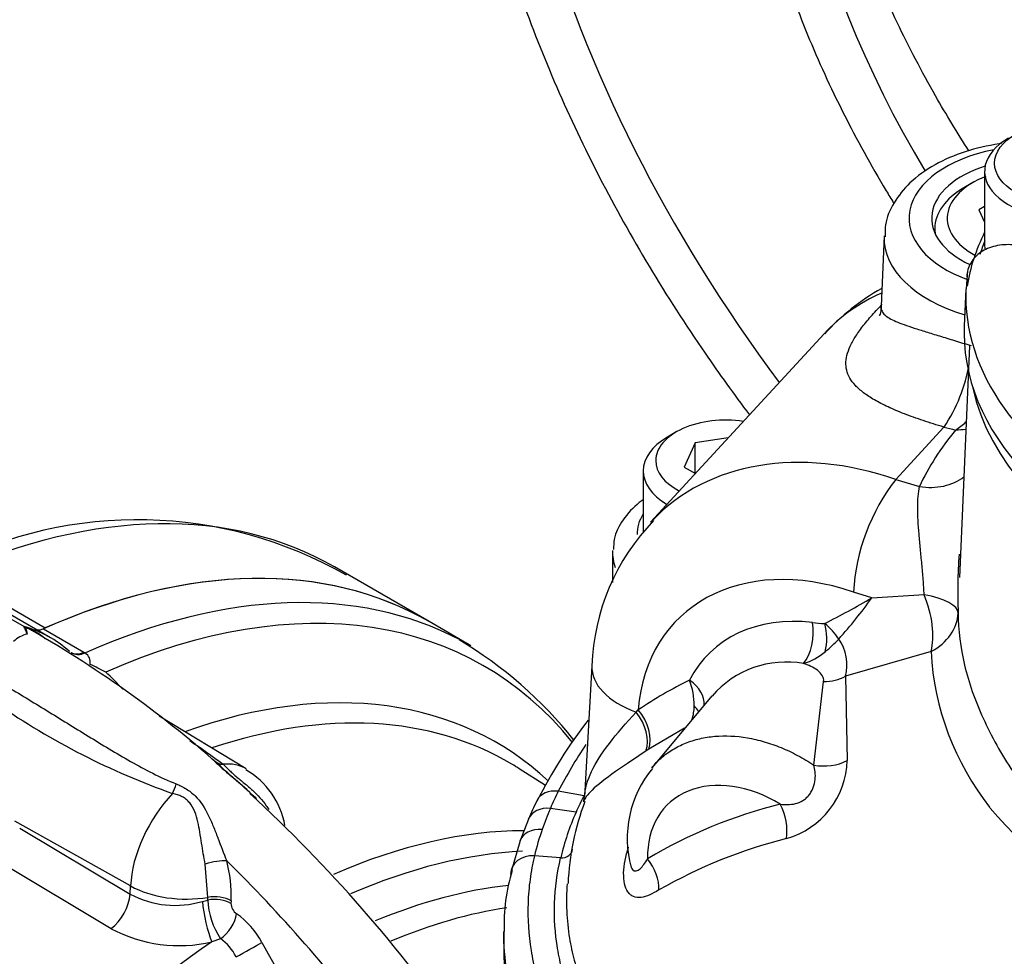
# Paper-space layout 'Sheet1' of a CAD drawing. Units: millimetres. Extents: x -24 to 2970, y -14 to 2100.
# Drawn here: x 1995 to 2028, y 1883 to 1914 of the extents above; entities that cross this region are included whole.
import ezdxf

# ---------------------------------------------------------------- set-up
doc = ezdxf.new("R2010")
doc.units = ezdxf.units.MM
doc.header["$LTSCALE"] = 5
for name, color, linetype in [('tangent', 7, 'Continuous'), ('TSH-1', 7, 'Continuous'), ('visible', 7, 'Continuous')]:
    doc.layers.add(name, color=color, linetype=linetype)

# ---------------------------------------------------------------- blocks, each defined once
blk = doc.blocks.new('SE6')
at = {"layer": 'tangent', "color": 7, "linetype": 'Continuous'}
for p, q in [((2024.681, 1898.592), (2025.467, 1898.351)), ((1993.078, 1895.453), (1996.242, 1893.627)), ((2023.876, 1894.634), (2023.264, 1894.822)), ((2023.876, 1894.634), (2025.622, 1894.739)), ((1994.186, 1894.454), (1995.541, 1893.672)), ((1996.184, 1893.601), (1997.539, 1892.819)), ((1997.539, 1892.819), (1997.584, 1892.791)), ((2025.853, 1892.837), (2022.998, 1892.015)), ((2022.998, 1892.015), (2023.05, 1889.196)), ((2021.931, 1889.046), (2022.263, 1891.836)), ((2015.997, 1890.817), (2016.068, 1890.894)), ((2017.616, 1890.274), (2016.416, 1889.576)), ((2016.416, 1889.576), (2016.324, 1889.514)), ((2014.254, 1888.016), (2013.393, 1888.169)), ((2013.987, 1887.467), (2013.129, 1887.595)), ((1999.096, 1885.006), (1995.222, 1887.17)), ((1995.39, 1886.936), (1999.084, 1884.731)), ((2013.473, 1885.946), (2012.597, 1886.015)), ((1998.443, 1883.579), (1994.751, 1885.786)), ((2001.682, 1884.625), (2001.594, 1885.736)), ((1999.084, 1884.731), (1999.096, 1885.006)), ((2001.5, 1884.49), (2001.678, 1884.536)), ((2001.678, 1884.536), (2001.682, 1884.625)), ((2002.457, 1884.513), (2002.453, 1884.424)), ((2002.104, 1883.245), (2001.817, 1883.137)), ((2003.488, 1883.118), (2004.049, 1882.108))]:
    blk.add_line(p, q, dxfattribs=at)
for centre, radius, start, end in [((2024.789, 1903.024), 3.362, 304.0957, 311.5922), ((2008.771, 1920.432), 29.894, 296.9041, 300.3495), ((2011.464, 1903.46), 15.229, 317.9315, 324.5844), ((1994.892, 1891.694), 2.071, 49.3351, 71.9826), ((2022.418, 1897.682), 3.911, 262.2026, 268.2451), ((2020.937, 1892.058), 2.19, 33.1526, 51.5492), ((1995.976, 1892.266), 1.207, 106.42, 130.8737), ((2018.273, 1897.621), 6.267, 310.1741, 315.8525), ((2021.504, 1892.382), 1.538, 346.2097, 34.6308), ((1997.356, 1892.473), 0.392, 350.6815, 54.2997), ((2020.957, 1894.455), 2.116, 287.518, 309.9522), ((2035.082, 1893.343), 9.243, 183.135, 218.0887), ((1994.437, 1884.952), 8.157, 61.9997, 66.0915), ((2021.011, 1889.226), 3.263, 79.7085, 139.3203), ((1991.671, 1885.116), 9.646, 42.0495, 46.8636), ((2024.097, 1878.931), 14.407, 115.9941, 123.868), ((2015.465, 1891.019), 2.472, 0.0564, 20.3914), ((2008.891, 1911.761), 25.109, 235.4269, 250.4834), ((2016.579, 1891.008), 1.358, 340.7608, 0.5764), ((1972.068, 1847.473), 51.359, 54.0886, 55.6142), ((2027.839, 1880.692), 16.266, 146.2221, 152.6361), ((2020.266, 1889.271), 2.785, 285.7122, 358.4686), ((2024.239, 1882.838), 12.086, 153.8273, 156.8203), ((2022.52, 1883.669), 9.34, 152.2611, 156.0087), ((2023.746, 1883.048), 11.55, 156.8163, 160.5503), ((2024.664, 1872.078), 16.125, 103.8167, 120.913), ((2026.86, 1886.912), 1.196, 35.5292, 37.5653), ((2041.353, 1899.186), 17.801, 220.5778, 260.7229), ((2021.776, 1883.985), 8.531, 155.9165, 166.7127), ((2020.986, 1884.02), 8.623, 160.5331, 166.6236), ((2025.137, 1870.23), 16.87, 104.1252, 119.7727), ((1997.807, 1884.682), 4.652, 357.9225, 14.4612), ((2000.584, 1887.54), 3.184, 241.9024, 286.7192), ((2004.131, 1884.63), 2.455, 182.2115, 214.3459), ((2002.883, 1884.435), 0.43, 181.5638, 235.8401), ((2000.995, 1881.778), 2.83, 28.2646, 54.4235), ((2000.724, 1887.882), 4.87, 242.0764, 282.9664), ((2001.154, 1881.913), 1.637, 26.2255, 54.5128)]:
    blk.add_arc(centre, radius, start, end, dxfattribs=at)
for centre, major_axis, ratio, start_param, end_param in [((2048.482, 1916.222), (30.956, -28.509), 0.720924, 3.56066, 4.457151), ((2048.482, 1916.222), (22.987, -21.17), 0.720924, 3.54586, 4.324641), ((2029.312, 1907.314), (4.195, 0), 0.57735, 1.900712, 4.15648), ((2029.312, 1906.657), (5.028, 0), 0.57735, 3.124283, 4.230576), ((2044.037, 1904.716), (17.023, 0), 0.57735, 3.116897, 4.778002), ((2044.037, 1902.813), (-16.903, 0), 0.57735, 0.119271, 3.022322), ((2044.037, 1895.47), (-19.229, 0), 0.57735, 5.839051, 6.020693), ((2029.312, 1904.077), (-7.15, 0), 0.57735, 1.133986, 1.192826), ((2024.227, 1889.885), (7.662, -7.362), 0.7354, 2.137553, 3.145973), ((2025.467, 1900.052), (-1.889, 0.879), 0.788528, 1.92251, 2.752732), ((1990.492, 1868.962), (-15.417, -26.702), 0.57735, 3.141593, 3.808087), ((2018.983, 1896.83), (2.953, 0.045), 0.587337, 2.759692, 3.164738), ((2018.994, 1896.155), (3.786, 0.045), 0.585155, 3.094209, 3.351532), ((2022.859, 1888.482), (5.514, -5.389), 0.740791, 2.137904, 3.699184), ((1995.057, 1866.327), (-15.417, -26.702), 0.57735, 3.164659, 3.810816), ((1995.682, 1865.966), (-15.234, -26.385), 0.57735, 2.921709, 3.806758), ((2024.681, 1894.183), (2.082, -0.072), 0.314584, 0.022967, 1.11292), ((2024.681, 1894.183), (-0.702, 1.962), 0.517546, 3.788387, 4.811542), ((2022.856, 1888.373), (4.463, -4.361), 0.740791, 2.374258, 3.368175), ((2024.681, 1894.183), (2.083, 0), 0.78167, 5.30986, 6.248227), ((2021.399, 1893.307), (-0.124, -1.034), 0.483212, 0.631598, 2.133245), ((2021.81, 1893.272), (-0.002, 1.042), 0.535762, 4.275551, 5.213302), ((1997.625, 1893.713), (0.521, 0.902), 0.57735, 3.139296, 3.810758), ((1997.67, 1893.685), (0.561, 0.878), 0.613016, 3.134207, 3.83756), ((2017.43, 1892.198), (2.912, -0.167), 0.564873, 3.141004, 4.230614), ((1997.103, 1865.146), (-14.229, -24.646), 0.57735, 3.010741, 3.736615), ((2017.293, 1891.38), (-0.928, 0.474), 0.654851, 3.372871, 4.511994), ((2022.267, 1892.826), (1.249, -0.035), 0.791759, 4.731176, 5.359216), ((1997.697, 1864.803), (-14.047, -24.329), 0.57735, 3.134588, 3.718582), ((2015.481, 1890.292), (0.702, -1.034), 0.664365, 0.463631, 1.70554), ((2017.184, 1891.169), (-0.917, 0.493), 0.306798, 3.566255, 3.932008), ((2015.383, 1890.226), (0.702, -1.034), 0.676786, 0.464821, 1.686573), ((2002.399, 1889.747), (-0.512, -0.548), 0.782506, 0.07537, 0.55663), ((2001.347, 1886.17), (-1.594, -2.76), 0.57735, 3.125977, 3.542887), ((2022.302, 1889.857), (1.249, 0.043), 0.673731, 4.388206, 5.331175), ((2000.313, 1888.542), (-0.147, -0.735), 0.432103, 1.005635, 1.486895), ((2019.728, 1885.039), (2.713, -2.652), 0.740791, 1.867567, 3.798197), ((2001.347, 1886.17), (-1.594, -2.76), 0.57735, 4.311094, 5.445427), ((2013.421, 1887.484), (0.748, -0.367), 0.785985, 1.973965, 3.141819), ((2013.158, 1886.911), (0.766, -0.328), 0.79291, 1.932771, 3.140511), ((2020.226, 1887.135), (0.328, -1.206), 0.615909, 0.942424, 1.918643), ((2003.472, 1861.468), (13.904, 24.082), 0.57735, 0.323191, 0.66242), ((2012.884, 1886.211), (0.786, -0.277), 0.800061, 1.880885, 3.139919), ((2004.066, 1861.125), (13.721, 23.766), 0.57735, 0.353048, 0.662116), ((2012.626, 1885.333), (0.811, -0.192), 0.808945, 1.795355, 3.331203), ((2013.459, 1886.287), (-0.406, 0.095), 0.809128, 1.793065, 3.265416), ((2001.792, 1885.563), (-0.726, -0.187), 0.295273, 3.840996, 4.912089), ((1994.541, 1864.678), (-16.643, 28.826), 0.57735, 4.920467, 5.161269), ((2015.793, 1885.311), (0.669, -1.056), 0.661763, 0.781063, 1.726585), ((2000.83, 1885.936), (-2.498, 0.11), 0.546343, 0.827696, 1.942605), ((2004.643, 1860.792), (13.313, 23.059), 0.57735, 0.399797, 0.645415), ((1998.361, 1884.343), (-0.534, -0.894), 0.548855, 0.940753, 2.311754), ((2001.937, 1884.232), (-0.749, 0.03), 0.547472, 3.967982, 5.081929), ((2001.78, 1883.933), (0.215, -1.019), 0.188385, 4.095029, 5.568453), ((2001.933, 1884.142), (-0.749, 0.03), 0.54748, 3.968025, 5.082038), ((2002.122, 1883.798), (-0.423, -0.62), 0.505267, 0.899336, 2.347166), ((2005.237, 1860.449), (13.131, 22.743), 0.57735, 0.431523, 0.647048), ((2003.472, 1861.468), (-13.904, -24.082), 0.57735, 4.011286, 5.14799), ((2002.969, 1882.835), (-0.656, -0.364), 0.009092, 1.008032, 2.477428)]:
    blk.add_ellipse(centre, major_axis=major_axis, ratio=ratio, start_param=start_param, end_param=end_param, dxfattribs=at)
for points, knots in [([(2026.289, 1900.338), (2026.045, 1900.408), (2025.813, 1900.48), (2025.372, 1900.627), (2025.163, 1900.702), (2024.768, 1900.855), (2024.583, 1900.935), (2024.248, 1901.091), (2024.098, 1901.169), (2023.828, 1901.325), (2023.707, 1901.404), (2023.495, 1901.564), (2023.403, 1901.646), (2023.172, 1901.892), (2023.078, 1902.059), (2023.014, 1902.327), (2023.006, 1902.419), (2023.016, 1902.609), (2023.034, 1902.706), (2023.096, 1902.91), (2023.139, 1903.015), (2023.252, 1903.236), (2023.321, 1903.351), (2023.481, 1903.587), (2023.573, 1903.71), (2023.782, 1903.965), (2023.898, 1904.098), (2024.089, 1904.301), (2024.155, 1904.37), (2024.225, 1904.44)], [0, 0, 0, 0, 0.0625, 0.0625, 0.125, 0.125, 0.1875, 0.1875, 0.25, 0.25, 0.3125, 0.3125, 0.375, 0.375, 0.5, 0.5, 0.5625, 0.5625, 0.625, 0.625, 0.6875, 0.6875, 0.75, 0.75, 0.8125, 0.8125, 0.875, 0.875, 0.9065931, 0.9065931, 0.9065931, 0.9065931]), ([(2024.184, 1904.362), (2024.184, 1904.358), (2024.184, 1904.353), (2024.184, 1904.298), (2024.194, 1904.252), (2024.236, 1904.164), (2024.268, 1904.124), (2024.393, 1904.009), (2024.515, 1903.94), (2024.845, 1903.798), (2025.048, 1903.727), (2025.411, 1903.609), (2025.542, 1903.567), (2025.756, 1903.501), (2025.83, 1903.478), (2025.981, 1903.431), (2026.059, 1903.408), (2026.298, 1903.335), (2026.465, 1903.283), (2026.817, 1903.176), (2027.001, 1903.119), (2027.19, 1903.061)], [0.3696943, 0.3696943, 0.3696943, 0.3696943, 0.375, 0.375, 0.4375, 0.4375, 0.5, 0.5, 0.625, 0.625, 0.75, 0.75, 0.8125, 0.8125, 0.84375, 0.84375, 0.875, 0.875, 0.9375, 0.9375, 1, 1, 1, 1]), ([(2025.622, 1894.739), (2025.616, 1894.904), (2025.606, 1895.073), (2025.579, 1895.419), (2025.563, 1895.593), (2025.531, 1895.934), (2025.514, 1896.101), (2025.482, 1896.432), (2025.466, 1896.596), (2025.44, 1896.914), (2025.429, 1897.067), (2025.414, 1897.362), (2025.41, 1897.505), (2025.41, 1897.913), (2025.427, 1898.151), (2025.467, 1898.351)], [0, 0, 0, 0, 0.125, 0.125, 0.25, 0.25, 0.375, 0.375, 0.5, 0.5, 0.625, 0.625, 0.75, 0.75, 1, 1, 1, 1]), ([(2026.763, 1894.127), (2026.763, 1893.554), (2026.834, 1892.975), (2027.112, 1891.802), (2027.323, 1891.204), (2027.867, 1890.014), (2028.2, 1889.415), (2028.988, 1888.22), (2029.455, 1887.662), (2030.496, 1886.682), (2031.072, 1886.243), (2032.326, 1885.407), (2033.011, 1885.016), (2034.461, 1884.311), (2035.222, 1883.998), (2036.817, 1883.447), (2037.656, 1883.209), (2039.36, 1882.823), (2040.227, 1882.706), (2041.988, 1882.676), (2042.893, 1882.758), (2044.662, 1883.077), (2045.529, 1883.31), (2047.244, 1883.872), (2048.098, 1884.203), (2049.342, 1884.735), (2049.751, 1884.919), (2050.559, 1885.296), (2050.956, 1885.494), (2052.141, 1886.076), (2052.94, 1886.417), (2054.073, 1886.904), (2054.44, 1887.055), (2055.15, 1887.387), (2055.492, 1887.565), (2056.484, 1888.136), (2057.1, 1888.566), (2058.218, 1889.496), (2058.712, 1889.993), (2059.579, 1890.996), (2059.951, 1891.517), (2060.41, 1892.343), (2060.545, 1892.623), (2060.778, 1893.192), (2060.877, 1893.485), (2061.123, 1894.326), (2061.219, 1894.859), (2061.25, 1895.527), (2061.25, 1895.681), (2061.244, 1895.831)], [0, 0, 0, 0, 0.03125, 0.03125, 0.0625, 0.0625, 0.09375, 0.09375, 0.125, 0.125, 0.15625, 0.15625, 0.1875, 0.1875, 0.21875, 0.21875, 0.25, 0.25, 0.28125, 0.28125, 0.3125, 0.3125, 0.34375, 0.34375, 0.375, 0.375, 0.390625, 0.390625, 0.40625, 0.40625, 0.4375, 0.4375, 0.453125, 0.453125, 0.46875, 0.46875, 0.5, 0.5, 0.53125, 0.53125, 0.5625, 0.5625, 0.578125, 0.578125, 0.59375, 0.59375, 0.625, 0.625, 0.6346824, 0.6346824, 0.6346824, 0.6346824]), ([(1995.637, 1893.619), (1995.627, 1893.624), (1995.618, 1893.627), (1995.598, 1893.634), (1995.593, 1893.633), (1995.586, 1893.625), (1995.59, 1893.615), (1995.608, 1893.561), (1995.627, 1893.499), (1995.635, 1893.424)], [0.6390703, 0.6390703, 0.6390703, 0.6390703, 0.65625, 0.65625, 0.6875, 0.6875, 0.75, 0.75, 1, 1, 1, 1]), ([(2022.263, 1891.836), (2022.269, 1891.872), (2022.266, 1891.907), (2022.25, 1891.975), (2022.235, 1892.009), (2022.177, 1892.105), (2022.121, 1892.162), (2021.99, 1892.262), (2021.916, 1892.305), (2021.76, 1892.379), (2021.678, 1892.41), (2021.594, 1892.437)], [0, 0, 0, 0, 0.125, 0.125, 0.25, 0.25, 0.5, 0.5, 0.75, 0.75, 1, 1, 1, 1]), ([(1994.919, 1891.701), (1995.376, 1891.427), (1995.834, 1891.149), (1996.753, 1890.584), (1997.213, 1890.299), (1998.144, 1889.728), (1998.614, 1889.443), (1999.339, 1889.032), (1999.585, 1888.898), (2000.088, 1888.644), (2000.346, 1888.523), (2000.617, 1888.417)], [0, 0, 0, 0, 0.25, 0.25, 0.5, 0.5, 0.75, 0.75, 0.875, 0.875, 1, 1, 1, 1]), ([(2014.267, 1887.978), (2014.282, 1888.247), (2014.365, 1888.537), (2014.79, 1889.43), (2015.31, 1890.07), (2015.997, 1890.817)], [0.2512996, 0.2512996, 0.2512996, 0.2512996, 0.5, 0.5, 1, 1, 1, 1]), ([(2016.52, 1888.957), (2016.616, 1889.074), (2016.721, 1889.182), (2016.953, 1889.384), (2017.081, 1889.478), (2017.355, 1889.644), (2017.498, 1889.716), (2017.799, 1889.837), (2017.956, 1889.887), (2018.284, 1889.963), (2018.456, 1889.991), (2018.98, 1890.036), (2019.341, 1890.019), (2019.809, 1889.94), (2019.904, 1889.921), (2020.092, 1889.877), (2020.186, 1889.853), (2020.467, 1889.771), (2020.654, 1889.706), (2021.025, 1889.553), (2021.211, 1889.465), (2021.578, 1889.269), (2021.757, 1889.162), (2021.931, 1889.046)], [0.3145607, 0.3145607, 0.3145607, 0.3145607, 0.375, 0.375, 0.4375, 0.4375, 0.5, 0.5, 0.5625, 0.5625, 0.625, 0.625, 0.75, 0.75, 0.78125, 0.78125, 0.8125, 0.8125, 0.875, 0.875, 0.9375, 0.9375, 1, 1, 1, 1]), ([(2016.324, 1889.514), (2015.449, 1888.928), (2014.788, 1888.491), (2014.338, 1888.019), (2014.261, 1887.901), (2014.233, 1887.801)], [0, 0, 0, 0, 0.5, 0.5, 0.682913, 0.682913, 0.682913, 0.682913]), ([(2003.099, 1888.116), (2003.085, 1888.13), (2003.07, 1888.143), (2002.851, 1888.343), (2002.636, 1888.524), (2002.342, 1888.783), (2002.25, 1888.866), (2002.077, 1889.026), (2001.997, 1889.101), (2001.921, 1889.17)], [0.4823279, 0.4823279, 0.4823279, 0.4823279, 0.5, 0.5, 0.75, 0.75, 0.875, 0.875, 1, 1, 1, 1]), ([(2002.191, 1889.07), (2002.218, 1889.044), (2002.247, 1889.016), (2002.308, 1888.955), (2002.341, 1888.923), (2002.413, 1888.855), (2002.45, 1888.82), (2002.531, 1888.747), (2002.574, 1888.709), (2002.709, 1888.594), (2002.803, 1888.518), (2002.992, 1888.36), (2003.083, 1888.283), (2003.257, 1888.123), (2003.339, 1888.041), (2003.495, 1887.87), (2003.567, 1887.78), (2003.662, 1887.646), (2003.691, 1887.604), (2003.717, 1887.561)], [0, 0, 0, 0, 0.0625, 0.0625, 0.125, 0.125, 0.1875, 0.1875, 0.25, 0.25, 0.375, 0.375, 0.5, 0.5, 0.625, 0.625, 0.75, 0.75, 0.8061795, 0.8061795, 0.8061795, 0.8061795]), ([(2020.813, 1887.737), (2020.896, 1887.729), (2020.979, 1887.724), (2021.148, 1887.728), (2021.233, 1887.737), (2021.404, 1887.779), (2021.489, 1887.811), (2021.608, 1887.885), (2021.646, 1887.913), (2021.717, 1887.976), (2021.749, 1888.011), (2021.809, 1888.087), (2021.836, 1888.128), (2021.882, 1888.212), (2021.901, 1888.255), (2021.95, 1888.385), (2021.97, 1888.475), (2021.989, 1888.648), (2021.989, 1888.733), (2021.971, 1888.896), (2021.955, 1888.972), (2021.931, 1889.046)], [0, 0, 0, 0, 0.125, 0.125, 0.25, 0.25, 0.375, 0.375, 0.4375, 0.4375, 0.5, 0.5, 0.5625, 0.5625, 0.625, 0.625, 0.75, 0.75, 0.875, 0.875, 1, 1, 1, 1]), ([(2000.617, 1888.417), (2000.734, 1888.372), (2000.848, 1888.316), (2001.064, 1888.181), (2001.164, 1888.103), (2001.438, 1887.832), (2001.578, 1887.608), (2001.754, 1887.252), (2001.808, 1887.129), (2001.911, 1886.878), (2001.96, 1886.749), (2002.108, 1886.36), (2002.204, 1886.1), (2002.312, 1885.844)], [0, 0, 0, 0, 0.125, 0.125, 0.25, 0.25, 0.5, 0.5, 0.625, 0.625, 0.75, 0.75, 1, 1, 1, 1]), ([(2001.594, 1885.736), (2001.545, 1885.965), (2001.507, 1886.2), (2001.452, 1886.558), (2001.433, 1886.68), (2001.393, 1886.917), (2001.371, 1887.034), (2001.318, 1887.263), (2001.286, 1887.375), (2001.2, 1887.592), (2001.146, 1887.692), (2001.039, 1887.823), (2000.999, 1887.863), (2000.914, 1887.933), (2000.867, 1887.963), (2000.769, 1888.015), (2000.717, 1888.036), (2000.611, 1888.071), (2000.557, 1888.084), (2000.502, 1888.095)], [0, 0, 0, 0, 0.25, 0.25, 0.375, 0.375, 0.5, 0.5, 0.625, 0.625, 0.75, 0.75, 0.8125, 0.8125, 0.875, 0.875, 0.9375, 0.9375, 1, 1, 1, 1]), ([(2016.76, 1884.873), (2016.654, 1884.808), (2016.55, 1884.752), (2016.349, 1884.666), (2016.251, 1884.636), (2016.07, 1884.615), (2015.985, 1884.624), (2015.874, 1884.669), (2015.84, 1884.689), (2015.777, 1884.741), (2015.748, 1884.773), (2015.672, 1884.881), (2015.634, 1884.972), (2015.586, 1885.189), (2015.576, 1885.31), (2015.582, 1885.572), (2015.599, 1885.715), (2015.655, 1886.006), (2015.695, 1886.155), (2015.745, 1886.307)], [0, 0, 0, 0, 0.125, 0.125, 0.25, 0.25, 0.375, 0.375, 0.4375, 0.4375, 0.5, 0.5, 0.625, 0.625, 0.75, 0.75, 0.875, 0.875, 1, 1, 1, 1]), ([(2012.597, 1886.015), (2012.581, 1885.95), (2012.566, 1885.884), (2012.539, 1885.752), (2012.499, 1885.555), (2012.468, 1885.358), (2012.414, 1884.963), (2012.391, 1884.7), (2012.363, 1883.909), (2012.396, 1883.382), (2012.525, 1882.591), (2012.582, 1882.328), (2012.72, 1881.806), (2012.802, 1881.548), (2013.085, 1880.778), (2013.324, 1880.273), (2013.901, 1879.28), (2014.239, 1878.792), (2014.824, 1878.072), (2015.031, 1877.835), (2015.466, 1877.372), (2015.694, 1877.145), (2016.409, 1876.476), (2016.929, 1876.047), (2017.772, 1875.43), (2018.064, 1875.228), (2018.517, 1874.933), (2018.671, 1874.835), (2018.906, 1874.691), (2018.985, 1874.643), (2019.144, 1874.548), (2019.225, 1874.5), (2019.306, 1874.453)], [0, 0, 0, 0, 0.015625, 0.015625, 0.03125, 0.0625, 0.0625, 0.125, 0.125, 0.25, 0.25, 0.3125, 0.3125, 0.375, 0.375, 0.5, 0.5, 0.625, 0.625, 0.6875, 0.6875, 0.75, 0.75, 0.875, 0.875, 0.9375, 0.9375, 0.96875, 0.96875, 0.984375, 0.984375, 1, 1, 1, 1]), ([(2019.965, 1874.822), (2019.652, 1875.003), (2019.349, 1875.189), (2018.764, 1875.569), (2018.481, 1875.764), (2017.663, 1876.361), (2017.158, 1876.777), (2016.461, 1877.428), (2016.239, 1877.649), (2015.821, 1878.095), (2015.623, 1878.321), (2015.066, 1879.007), (2014.742, 1879.474), (2014.185, 1880.43), (2013.952, 1880.918), (2013.677, 1881.666), (2013.597, 1881.917), (2013.464, 1882.419), (2013.41, 1882.669), (2013.204, 1883.925), (2013.236, 1884.934), (2013.473, 1885.946)], [0, 0, 0, 0, 0.0625, 0.0625, 0.125, 0.125, 0.25, 0.25, 0.3125, 0.3125, 0.375, 0.375, 0.5, 0.5, 0.625, 0.625, 0.6875, 0.6875, 0.75, 0.75, 1, 1, 1, 1]), ([(2015.804, 1885.728), (2015.82, 1885.658), (2015.843, 1885.599), (2015.942, 1885.475), (2016.039, 1885.502), (2016.215, 1885.661), (2016.298, 1885.783), (2016.38, 1885.913)], [0.3841043, 0.3841043, 0.3841043, 0.3841043, 0.5, 0.5, 0.75, 0.75, 1, 1, 1, 1]), ([(2018.735, 1873.446), (2018.065, 1873.835), (2017.441, 1874.243), (2016.279, 1875.093), (2015.741, 1875.536), (2015.001, 1876.228), (2014.766, 1876.463), (2014.316, 1876.942), (2014.103, 1877.186), (2013.498, 1877.931), (2013.148, 1878.436), (2012.552, 1879.463), (2012.305, 1879.984), (2012.012, 1880.78), (2011.928, 1881.047), (2011.785, 1881.586), (2011.726, 1881.858), (2011.608, 1882.583), (2011.571, 1883.035), (2011.572, 1883.486)], [0, 0, 0, 0, 0.125, 0.125, 0.25, 0.25, 0.3125, 0.3125, 0.375, 0.375, 0.5, 0.5, 0.625, 0.625, 0.6875, 0.6875, 0.75, 0.75, 0.8535825, 0.8535825, 0.8535825, 0.8535825])]:
    blk.add_open_spline(points, degree=3, knots=knots, dxfattribs=at)
blk.add_open_spline([(2027.019, 1900.252), (2026.905, 1900.241), (2026.789, 1900.237), (2026.673, 1900.24)], degree=3, dxfattribs=at)
at = {"layer": 'visible', "color": 7, "linetype": 'Continuous'}
for p, q in [((2027.645, 1908.881), (2027.645, 1906.431)), ((2027.25, 1908.505), (2026.955, 1908.335)), ((2027.645, 1907.712), (2027.453, 1907.602)), ((2027.453, 1907.602), (2027.645, 1907.189)), ((2024.286, 1906.729), (2024.185, 1904.383)), ((2025.979, 1906.974), (2025.979, 1906.829)), ((2027.072, 1905.557), (2027.03, 1904.958)), ((2027.02, 1904.959), (2026.966, 1903.713)), ((2022.279, 1903.454), (2016.481, 1897.159)), ((2027.139, 1903.054), (2026.808, 1895.31)), ((2017.336, 1900.174), (2017.042, 1900.004)), ((2024.681, 1898.592), (2026.287, 1900.336)), ((2026.287, 1900.336), (2026.289, 1900.338)), ((2017.973, 1899.807), (2017.599, 1899.002)), ((2019.077, 1899.977), (2017.973, 1899.807)), ((2017.973, 1898.786), (2017.973, 1899.807)), ((2016.233, 1898.877), (2016.233, 1896.808)), ((2017.599, 1899.002), (2017.977, 1898.783)), ((2024.681, 1898.592), (2024.681, 1898.592)), ((2015.207, 1896.126), (2015.207, 1895.149)), ((2009.072, 1893.838), (2005.908, 1895.665)), ((1996.425, 1893.297), (1995.069, 1894.08)), ((2010.474, 1893.029), (2009.072, 1893.838)), ((1997.064, 1892.841), (1997.048, 1892.85)), ((2014.518, 1892.364), (2014.267, 1887.981)), ((2018.522, 1891.363), (2016.527, 1888.966)), ((2002.96, 1888.918), (2000.054, 1890.68)), ((2012.971, 1888.361), (2012.086, 1888.924)), ((2012.399, 1887.237), (2012.104, 1886.487)), ((2012.108, 1886.486), (2011.825, 1885.524)), ((2011.572, 1883.469), (2011.572, 1882.824))]:
    blk.add_line(p, q, dxfattribs=at)
for centre, radius, start, end in [((2027.969, 1898.283), 7.674, 119.4945, 137.6021), ((2021.886, 1903.306), 5.31, 326.0137, 350.686), ((2030.007, 1894.438), 6.755, 142.0547, 176.74), ((1999.323, 1883.106), 14.134, 60.3646, 117.0515), ((2021.859, 1892.107), 7.346, 135.9511, 177.9888), ((2042.869, 1894.878), 16.123, 175.6847, 182.6731), ((1995.624, 1893.583), 0.121, 133.0516, 138.7158), ((1977.162, 1860.954), 37.535, 48.5418, 60.5776), ((1995.978, 1894.109), 0.55, 268.5718, 298.6768), ((2002.77, 1880.964), 14.276, 38.6543, 59.2118), ((2026.939, 1880.731), 15.927, 141.9678, 153.4596), ((2010.599, 1898.081), 12.443, 225.6066, 229.0227), ((2019.395, 1886.583), 3.697, 140.4786, 195.0476), ((1988.005, 1871.484), 22.457, 47.5109, 50.0033), ((2001.602, 1886.551), 2.697, 10.2126, 60.0113), ((1969.116, 1851.277), 50.097, 35.005, 47.3081), ((2001.495, 1886.144), 2.536, 44.2625, 48.5248), ((2009.181, 1888.801), 5.151, 349.2204, 350.8412), ((2037.194, 1876.305), 27.103, 154.7859, 156.2095), ((2022.269, 1884.767), 8.554, 159.0171, 177.8659), ((2017.573, 1885.771), 1.775, 180.378, 180.5715), ((2017.782, 1883.722), 6.199, 163.1244, 182.1724)]:
    blk.add_arc(centre, radius, start, end, dxfattribs=at)
blk.add_ellipse((2030.353, 1909.153), major_axis=(-2.375, 0), ratio=0.57735, dxfattribs=at)
for centre, major_axis, ratio, start_param, end_param in [((2030.353, 1908.881), (2.708, 0), 0.57735, 2.356194, 6.283185), ((2029.312, 1907.314), (-3.438, 0), 0.57735, -1.069908, 0.890907), ((2029.312, 1907.314), (2.917, 0), 0.57735, 2.1635, 3.961483), ((2029.312, 1906.974), (-3.333, 0), 0.57735, 5.497787, 6.283185), ((2029.312, 1906.974), (-3.333, 0), 0.57735, 0, 0.091277), ((2044.037, 1904.15), (-17.047, 0), 0.57735, 6.005199, 6.191524), ((2044.037, 1904.314), (-16.838, 0), 0.57735, -0.233105, -0.185779), ((2030.353, 1906.431), (2.708, 0), 0.57735, 3.141593, 3.25386), ((2030.095, 1896.256), (7.816, -7.198), 0.720924, 2.835797, 3.141593), ((2044.037, 1903.47), (-17.076, 0), 0.57735, 0, 3.166288), ((2044.037, 1903.47), (-17.076, 0), 0.57735, 6.25849, 6.283185), ((2018.994, 1899.217), (-2.344, 0), 0.57735, 4.458062, 6.283185), ((2018.994, 1898.877), (2.76, 0), 0.57735, 2.356194, 3.92174), ((2018.994, 1899.217), (-2.344, 0), 0.57735, 0, 0.847739), ((1993.656, 1867.136), (-15.417, -26.702), 0.57735, 3.141593, 3.810758), ((1993.656, 1867.136), (-15.417, -26.702), 0.57735, 3.141593, 3.808087), ((1990.591, 1883.194), (-5.833, -10.104), 0.57735, 3.028026, 3.28349), ((1996.269, 1894.495), (0.521, 0.902), 0.57735, 3.540695, 3.810758), ((1993.656, 1867.136), (15.417, 26.702), 0.57735, 0.666494, 0.676595), ((1995.057, 1866.327), (-15.417, -26.702), 0.57735, 3.141593, 3.164659), ((1997.697, 1864.803), (-14.047, -24.329), 0.57735, 3.116897, 3.134588), ((2036.192, 1882.824), (24.62, 0), 0.57735, 3.141593, 3.174604)]:
    blk.add_ellipse(centre, major_axis=major_axis, ratio=ratio, start_param=start_param, end_param=end_param, dxfattribs=at)
for points, knots in [([(2087.835, 1905.743), (2087.838, 1905.796), (2087.888, 1906.785), (2087.751, 1908.954), (2087.394, 1912.014), (2086.748, 1915.147), (2085.853, 1918.277), (2084.706, 1921.397), (2083.319, 1924.482), (2081.701, 1927.51), (2079.864, 1930.463), (2077.822, 1933.32), (2075.587, 1936.064), (2073.176, 1938.678), (2070.602, 1941.145), (2067.884, 1943.45), (2065.036, 1945.578), (2062.078, 1947.514), (2059.027, 1949.246), (2055.901, 1950.762), (2052.721, 1952.049), (2049.504, 1953.099), (2046.273, 1953.902), (2043.049, 1954.449), (2039.853, 1954.734), (2036.711, 1954.754), (2033.645, 1954.507), (2030.679, 1953.995), (2027.836, 1953.22), (2025.14, 1952.193), (2022.604, 1950.92), (2020.269, 1949.425), (2018.126, 1947.727), (2016.993, 1946.566), (2016.358, 1945.906)], [0, 0, 0, 0, 0.001545, 0.033425, 0.065513, 0.097769, 0.130151, 0.162617, 0.195136, 0.227681, 0.260233, 0.292784, 0.32533, 0.357876, 0.390424, 0.422981, 0.455552, 0.488143, 0.52076, 0.553408, 0.586086, 0.618792, 0.651512, 0.684223, 0.716895, 0.749485, 0.781946, 0.814225, 0.846273, 0.878055, 0.909556, 0.940785, 0.971781, 1, 1, 1, 1]), ([(2026.758, 1950.694), (2026.977, 1950.78), (2027.926, 1951.153), (2029.944, 1951.657), (2032.626, 1952.122), (2035.453, 1952.334), (2038.359, 1952.304), (2041.336, 1952.028), (2044.361, 1951.509), (2047.415, 1950.75), (2050.476, 1949.756), (2053.525, 1948.534), (2056.539, 1947.092), (2059.499, 1945.44), (2062.384, 1943.588), (2065.174, 1941.549), (2067.851, 1939.337), (2070.395, 1936.968), (2072.789, 1934.457), (2075.018, 1931.822), (2077.065, 1929.081), (2078.918, 1926.252), (2080.562, 1923.356), (2081.988, 1920.412), (2083.186, 1917.441), (2084.148, 1914.463), (2084.868, 1911.497), (2085.34, 1908.568), (2085.566, 1905.683), (2085.531, 1902.903), (2085.341, 1900.713), (2085.111, 1899.629), (2085.042, 1899.308)], [0, 0, 0, 0, 0.008696, 0.043853, 0.078957, 0.114016, 0.149039, 0.184036, 0.219016, 0.253986, 0.288951, 0.323914, 0.358876, 0.39384, 0.428805, 0.463771, 0.498739, 0.533706, 0.568673, 0.603637, 0.638597, 0.673554, 0.708506, 0.743453, 0.778396, 0.813337, 0.848277, 0.883221, 0.918174, 0.953144, 0.98814, 1, 1, 1, 1]), ([(2009.76, 1928.395), (2009.758, 1927.829), (2009.757, 1926.44), (2009.946, 1923.869), (2010.413, 1920.867), (2011.133, 1917.809), (2012.099, 1914.747), (2013.304, 1911.694), (2014.74, 1908.671), (2016.397, 1905.698), (2018.096, 1903.058), (2019.27, 1901.429), (2019.781, 1900.752)], [0, 0, 0, 0, 0.0202066, 0.0583051, 0.096428, 0.1345739, 0.172735, 0.2109052, 0.2490799, 0.2872554, 0.3254301, 0.3532086, 0.3532086, 0.3532086, 0.3532086]), ([(2027.121, 1909.565), (2026.731, 1910.172), (2025.87, 1911.593), (2024.687, 1913.853), (2023.617, 1916.325), (2022.77, 1918.783), (2022.149, 1921.21), (2021.759, 1923.554), (2021.621, 1925.439), (2021.623, 1926.409), (2021.625, 1926.744)], [0.3880109, 0.3880109, 0.3880109, 0.3880109, 0.4527857, 0.5381977, 0.6234779, 0.7086535, 0.7937837, 0.878942, 0.9642819, 1, 1, 1, 1]), ([(2019.324, 1925.326), (2019.323, 1924.832), (2019.325, 1923.623), (2019.521, 1921.379), (2019.995, 1918.761), (2020.721, 1916.098), (2021.689, 1913.442), (2022.892, 1910.81), (2023.92, 1908.947), (2024.52, 1907.961), (2024.604, 1907.824)], [0, 0, 0, 0, 0.0234456, 0.0675352, 0.1116654, 0.155834, 0.200026, 0.2442301, 0.2884383, 0.295602, 0.295602, 0.295602, 0.295602]), ([(2028.214, 1909.814), (2028.186, 1909.81), (2027.765, 1909.749), (2026.973, 1909.564), (2025.952, 1909.126), (2025.14, 1908.543), (2024.596, 1907.862), (2024.309, 1907.215), (2024.318, 1906.847), (2024.323, 1906.699)], [0.543287, 0.543287, 0.543287, 0.543287, 0.5494346, 0.6352947, 0.7221293, 0.8104439, 0.8882292, 0.9618598, 1, 1, 1, 1]), ([(2028.587, 1906.426), (2028.486, 1906.435), (2028.386, 1906.436), (2028.191, 1906.423), (2028.097, 1906.409), (2027.915, 1906.367), (2027.827, 1906.339), (2027.663, 1906.268), (2027.587, 1906.226), (2027.446, 1906.13), (2027.382, 1906.074), (2027.27, 1905.955), (2027.222, 1905.89), (2027.142, 1905.75), (2027.111, 1905.676), (2027.067, 1905.522), (2027.054, 1905.443), (2027.051, 1905.36)], [0, 0, 0, 0, 0.125, 0.125, 0.25, 0.25, 0.375, 0.375, 0.5, 0.5, 0.625, 0.625, 0.75, 0.75, 0.875, 0.875, 1, 1, 1, 1]), ([(2024.165, 1904.383), (2024.169, 1904.323), (2024.182, 1904.159), (2024.127, 1904.062), (2024.121, 1904.054), (2024.121, 1904.054)], [0, 0, 0, 0, 0.0779355, 0.2574095, 0.2900107, 0.2900107, 0.2900107, 0.2900107]), ([(2016.228, 1897.91), (2016.185, 1897.88), (2015.933, 1897.693), (2015.542, 1897.274), (2015.25, 1896.705), (2015.244, 1896.374), (2015.244, 1896.25)], [0.1374317, 0.1374317, 0.1374317, 0.1374317, 0.2038462, 0.5386656, 0.8510061, 1, 1, 1, 1]), ([(1995.533, 1893.663), (1995.529, 1893.66), (1995.532, 1893.653), (1995.538, 1893.638), (1995.542, 1893.63), (1995.556, 1893.604), (1995.566, 1893.585), (1995.597, 1893.522), (1995.618, 1893.476), (1995.635, 1893.424)], [0, 0, 0, 0, 0.125, 0.125, 0.25, 0.25, 0.5, 0.5, 1, 1, 1, 1]), ([(1995.788, 1893.542), (1995.746, 1893.566), (1995.704, 1893.589), (1995.654, 1893.612), (1995.645, 1893.616), (1995.637, 1893.619)], [0.55584984, 0.55584984, 0.55584984, 0.55584984, 0.625, 0.625, 0.6390703, 0.6390703, 0.6390703, 0.6390703]), ([(2013.69, 1885.078), (2013.642, 1884.471), (2013.669, 1883.865), (2013.809, 1883.015), (2013.862, 1882.768), (2013.993, 1882.276), (2014.071, 1882.029), (2014.342, 1881.294), (2014.571, 1880.814), (2015.118, 1879.876), (2015.438, 1879.417), (2015.985, 1878.744), (2016.179, 1878.522), (2016.59, 1878.083), (2016.808, 1877.866), (2017.493, 1877.227), (2017.99, 1876.819), (2018.637, 1876.347), (2018.75, 1876.266), (2018.865, 1876.187)], [0.0969686, 0.0969686, 0.0969686, 0.0969686, 0.25, 0.25, 0.3125, 0.3125, 0.375, 0.375, 0.5, 0.5, 0.625, 0.625, 0.6875, 0.6875, 0.75, 0.75, 0.875, 0.875, 0.9010497, 0.9010497, 0.9010497, 0.9010497])]:
    blk.add_open_spline(points, degree=3, knots=knots, dxfattribs=at)

psp = doc.layouts.new('Sheet1')

# ---------------------------------------------------------------- block references
at = {"layer": 'TSH-1'}
psp.add_blockref('SE6', (0, 0), dxfattribs=at)

doc.saveas('drawing.dxf')
